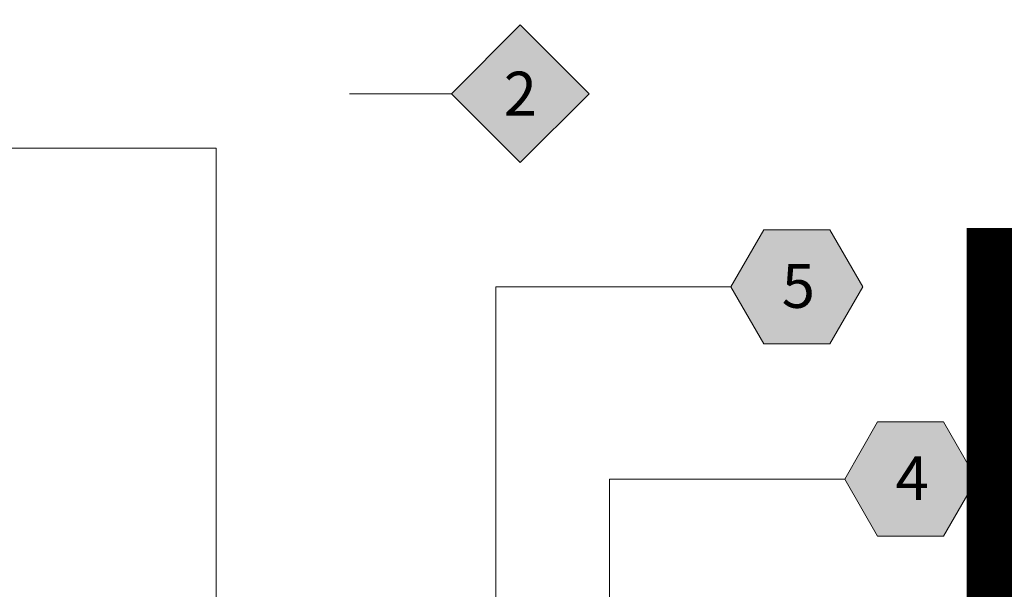
# Model space of a CAD drawing. Units: inches. Extents: x 0 to 928258969840, y -126676370601 to 737228041982.
# Drawn here: x 36334 to 36345, y 11893 to 11900 of the extents above; entities that cross this region are included whole.
import ezdxf
from ezdxf import colors
from ezdxf.entities.mleader import LeaderData, LeaderLine
from ezdxf.enums import TextEntityAlignment as Align
from ezdxf.math import Vec2, Vec3

# ---------------------------------------------------------------- set-up
doc = ezdxf.new("R2018")
doc.units = ezdxf.units.IN
doc.header["$MEASUREMENT"] = 0
doc.layers.get('0').update_dxf_attribs({"lineweight": 0})
doc.layers.add('35', color=10, linetype='Continuous')
doc.layers.add('NOTES', color=190, linetype='Continuous')
doc.styles.add('(4) 3in_1ft', font='arial.ttf', dxfattribs={"height": 0.5})
doc.styles.get("Standard").update_dxf_attribs({"font": 'arial.ttf'})

# ---------------------------------------------------------------- blocks, each defined once
blk = doc.blocks.new('*U671')
at = {"true_color": 0xffffff}
h = blk.add_hatch(color=7, dxfattribs=at)
h.dxf.hatch_style = 1
h.paths.add_polyline_path([(0.2812, 0), (0.2109, 0.1218), (0.0703, 0.1218), (0, 0), (0.0703, -0.1218), (0.2109, -0.1218)])
at = {"lineweight": 0}
blk.add_lwpolyline([(0, 0), (0.0703, -0.1218), (0.2109, -0.1218), (0.2812, 0), (0.2109, 0.1218), (0.0703, 0.1218)], close=True, dxfattribs=at)
blk.add_lwpolyline([(-0.5022, -1.3513), (-0.5022, 0), (0, 0)], dxfattribs=at)
at = {"lineweight": 0, "flags": 104}
for tag, p in [('FASTOC', (0.3422, 0.1252)), ('FASTOC1', (0.3422, -0.0332))]:
    blk.add_attdef(tag, text='', height=0.0938, dxfattribs=at).set_placement(p, align=Align.TOP_LEFT)
at = {"lineweight": 0}
blk.add_attdef('1', text='', height=0.0938, dxfattribs=at).set_placement((0.1439, -0.0449), align=Align.CENTER)
blk = doc.blocks.new('*U682')
at = {"true_color": 0xffffff}
h = blk.add_hatch(color=7, dxfattribs=at)
h.dxf.hatch_style = 1
h.paths.add_polyline_path([(0.1468, 0), (0, 0.1468), (-0.1468, 0), (0, -0.1468)])
at = {"lineweight": 0, "transparency": 16777216}
blk.add_lwpolyline([(0, -0.1468), (-0.1468, 0), (0, 0.1468), (0.1468, 0)], close=True, dxfattribs=at)
at = {"lineweight": 0}
blk.add_lwpolyline([(-0.3645, -1.0967, 0, 0.0312, 0), (-0.3645, -0.9964, 0, 0, 0), (-0.3645, 0, 0, 0, 0)], format="xyseb", dxfattribs=at)
blk.add_lwpolyline([(-0.3645, 0), (-0.2775, 0), (-0.1468, 0)], dxfattribs=at)
at = {"lineweight": 0, "transparency": 16777216}
blk.add_attdef('D1', text='', height=0.0938, dxfattribs=at).set_placement((0, -0.0468), align=Align.CENTER)
blk = doc.blocks.new('*U659')
at = {"true_color": 0xffffff}
h = blk.add_hatch(color=7, dxfattribs=at)
h.dxf.hatch_style = 1
h.paths.add_polyline_path([(0.1468, 0), (0, 0.1468), (-0.1468, 0), (0, -0.1468)])
at = {"lineweight": 0, "transparency": 16777216}
blk.add_lwpolyline([(0, -0.1468), (-0.1468, 0), (0, 0.1468), (0.1468, 0)], close=True, dxfattribs=at)
at = {"lineweight": 0}
blk.add_lwpolyline([(0.2919, -1.3275), (0.2919, 0), (0.1468, 0)], dxfattribs=at)
blk.add_lwpolyline([(0.6814, -1.3275, 0, 0.0312, 0), (0.5811, -1.3275, 0, 0, 0), (0.2919, -1.3275, 0, 0, 0)], format="xyseb", dxfattribs=at)
at = {"lineweight": 0, "transparency": 16777216}
blk.add_attdef('D1', text='', height=0.0938, dxfattribs=at).set_placement((0, -0.0468), align=Align.CENTER)
blk = doc.blocks.new('*U660')
at = {"true_color": 0xffffff}
h = blk.add_hatch(color=7, dxfattribs=at)
h.dxf.hatch_style = 1
h.paths.add_polyline_path([(0.1468, 0), (0, 0.1468), (-0.1468, 0), (0, -0.1468)])
at = {"lineweight": 0, "transparency": 16777216}
blk.add_lwpolyline([(0, -0.1468), (-0.1468, 0), (0, 0.1468), (0.1468, 0)], close=True, dxfattribs=at)
at = {"lineweight": 0}
blk.add_lwpolyline([(0.8079, -1.3275), (0.8079, 0), (0.1468, 0)], dxfattribs=at)
blk.add_lwpolyline([(0.8079, -2.0577, 0, 0.0312, 0), (0.8079, -1.9574, 0, 0, 0), (0.8079, -1.3275, 0, 0, 0)], format="xyseb", dxfattribs=at)
at = {"lineweight": 0, "transparency": 16777216}
blk.add_attdef('D1', text='', height=0.0938, dxfattribs=at).set_placement((0, -0.0468), align=Align.CENTER)
blk = doc.blocks.new('*U670')
at = {"true_color": 0xffffff}
h = blk.add_hatch(color=7, dxfattribs=at)
h.dxf.hatch_style = 1
h.paths.add_polyline_path([(0.2812, 0), (0.2109, 0.1218), (0.0703, 0.1218), (0, 0), (0.0703, -0.1218), (0.2109, -0.1218)])
at = {"lineweight": 0}
blk.add_lwpolyline([(0, 0), (0.0703, -0.1218), (0.2109, -0.1218), (0.2812, 0), (0.2109, 0.1218), (0.0703, 0.1218)], close=True, dxfattribs=at)
blk.add_lwpolyline([(-0.5022, -0.93), (-0.5022, 0), (0, 0)], dxfattribs=at)
at = {"lineweight": 0, "flags": 104}
for tag, p in [('FASTOC', (0.3422, 0.1252)), ('FASTOC1', (0.3422, -0.0332))]:
    blk.add_attdef(tag, text='', height=0.0938, dxfattribs=at).set_placement(p, align=Align.TOP_LEFT)
at = {"lineweight": 0}
blk.add_attdef('1', text='', height=0.0938, dxfattribs=at).set_placement((0.1439, -0.0449), align=Align.CENTER)

msp = doc.modelspace()

# ---------------------------------------------------------------- block references
at = {"layer": 'NOTES'}
ref = msp.add_blockref('*U682', (36339.67217, 11898.78883), dxfattribs=dict(at, xscale=5.247764784456659, yscale=5.247764784456659, zscale=5.247764784456659))
ref.add_attrib('D3', '2', dxfattribs={"layer": '35', "color": 0, "transparency": 16777216, "height": 0.49198}).set_placement((36339.67217, 11898.54307), align=Align.CENTER)
ref = msp.add_blockref('*U660', (36332.02386, 11898.17903), dxfattribs=dict(at, xscale=5.247764784456659, yscale=5.247764784456659, zscale=5.247764784456659))
ref.add_attrib('D3', '11', dxfattribs={"layer": '35', "color": 0, "transparency": 16777216, "height": 0.491978}).set_placement((36332.02386, 11897.93326), align=Align.CENTER)
ref = msp.add_blockref('*U670', (36342.03333, 11896.62628), dxfattribs=dict(at, xscale=5.247764784457114, yscale=5.247764784457114, zscale=5.247764784457114))
ref.add_attrib('H3', '5', dxfattribs={"layer": '0', "color": 0, "height": 0.49198}).set_placement((36342.78869, 11896.39047), align=Align.CENTER)
lines = msp.add_mtext('PER CALCS.\\P(SEE ROOF PLAN)', dxfattribs={"layer": '0', "lineweight": 0, "insert": (36343.82913, 11897.28351), "char_height": 6.1440621, "attachment_point": 1})
ref.add_attrib('FASTOC', '', (36343.82913, 11897.28351), dxfattribs={"flags": 104}).embed_mtext(lines)
ref = msp.add_blockref('*U659', (36332.02386, 11895.58198), dxfattribs=dict(at, xscale=5.247764784456659, yscale=5.247764784456659, zscale=5.247764784456659))
ref.add_attrib('D3', '8', dxfattribs={"layer": '35', "color": 0, "transparency": 16777216, "height": 0.49198}).set_placement((36332.02386, 11895.33622), align=Align.CENTER)
ref = msp.add_blockref('*U671', (36343.30791, 11894.47273), dxfattribs=dict(at, xscale=5.247764784457114, yscale=5.247764784457114, zscale=5.247764784457114))
ref.add_attrib('H3', '4', dxfattribs={"layer": '0', "color": 0, "height": 0.49198}).set_placement((36344.06326, 11894.23692), align=Align.CENTER)

# ---------------------------------------------------------------- leaders
at = {"layer": 'NOTES', "lineweight": 0}
ml = msp.add_multileader_mtext('Standard', dxfattribs=at)
ml.set_content('PER CALCS.\\P(SEE ROOF PLAN)', color=256, style='(4) 3in_1ft')
ml.set_leader_properties(color=256, lineweight=0)
ml.build(insert=Vec2(0, 0))
ml.multileader.update_dxf_attribs({"text_left_attachment_type": 2, "text_right_attachment_type": 2, "dogleg_length": 0.5, "arrow_head_size": 0.5})
ctx = ml.context
ctx.base_point, ctx.char_height, ctx.arrow_head_size, ctx.landing_gap_size, ctx.plane_origin = Vec3(36345.01479, 11910.27209), 0.5, 0.5, 0.28125, Vec3(36330.40676, 11907.77407)
ctx.left_attachment, ctx.right_attachment, ctx.text_align_type = 2, 2, 2
notes = []
notes.append((ctx, [(0, (0, 0, 0), (0, 0), (1, 0), 1, [])]))
ctx.mtext.insert, ctx.mtext.width, ctx.mtext.alignment, ctx.mtext.flow_direction = Vec3(36351.32197, 11911.02096), 6.3409485, 3, 5
ml = msp.add_multileader_mtext('Standard', dxfattribs=at)
ml.set_content('5c', color=256, style='(4) 3in_1ft')
ml.set_leader_properties(color=256, lineweight=0)
ml.build(insert=Vec2(0, 0))
ml.multileader.update_dxf_attribs({"text_left_attachment_type": 2, "text_right_attachment_type": 2, "dogleg_length": 0.5, "arrow_head_size": 0.5})
ctx = ml.context
ctx.base_point, ctx.char_height, ctx.arrow_head_size, ctx.landing_gap_size, ctx.plane_origin = Vec3(36351.95071, 11910.34443), 0.5, 0.5, 0.28125, Vec3(36353.01321, 11907.35181)
ctx.left_attachment, ctx.right_attachment, ctx.text_align_type = 2, 2, 2
notes.append((ctx, [(0, (0, 0, 0), (0, 0), (1, 0), 1, [])]))
ctx.mtext.insert, ctx.mtext.alignment, ctx.mtext.flow_direction = Vec3(36352.93421, 11910.59869), 3, 5
for ctx, leaders in notes:
    for number, flags, end, landing, length, lines in leaders:
        leader = LeaderData()
        leader.index, (leader.has_last_leader_line, leader.has_dogleg_vector, leader.attachment_direction) = number, flags
        leader.last_leader_point, leader.dogleg_vector, leader.dogleg_length = Vec3(end), Vec3(landing), length
        for number, points, colour, breaks in lines:
            line = LeaderLine()
            line.index, line.vertices, line.color, line.breaks = number, Vec3.list(points), colors.encode_raw_color(colour), breaks
            leader.lines.append(line)
        ctx.leaders.append(leader)

doc.saveas('drawing.dxf')
